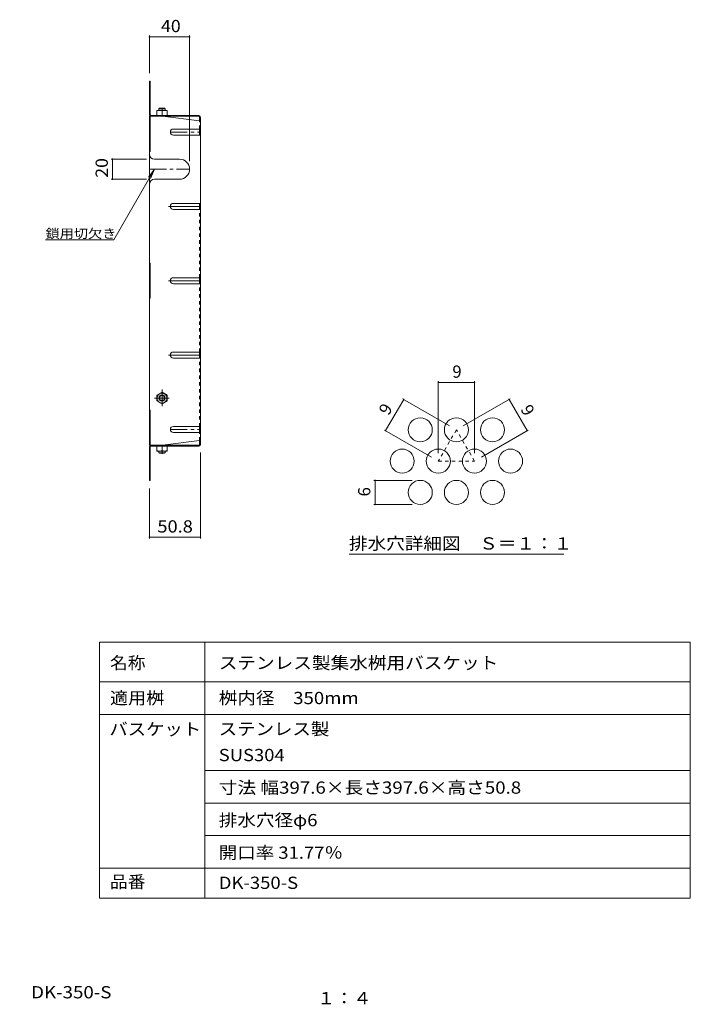
# Model space of a CAD drawing. Units: millimetres. Extents: x -718 to 757, y -537 to 444.
# Drawn here: x 88 to 757, y -537 to 444 of the extents above; entities that cross this region are included whole.
import ezdxf

# ---------------------------------------------------------------- set-up
doc = ezdxf.new("R2010")
doc.units = ezdxf.units.MM
doc.header["$LTSCALE"] = 4
for name, pattern in [('JWW_CENTER1', [6.773333, 4.233333, -0.846667, 0.846667, -0.846667]), ('JWW_CENTER2', [13.546667, 11.006667, -0.846667, 0.846667, -0.846667]), ('JWW_DASHED1', [1.693333, 0.846667, -0.846667])]:
    doc.linetypes.add(name, pattern=pattern)
for name, color, linetype in [('4-1', 7, 'Continuous'), ('4-4', 7, 'Continuous'), ('4-5', 7, 'Continuous'), ('4-7', 7, 'Continuous'), ('4-8', 7, 'Continuous'), ('4-9', 7, 'Continuous'), ('F-4ﾚｲﾔ', 7, 'Continuous'), ('F-5ﾚｲﾔ', 7, 'Continuous'), ('F-6ﾚｲﾔ', 7, 'Continuous'), ('F-7ﾚｲﾔ', 7, 'Continuous'), ('F-Fﾚｲﾔ', 7, 'Continuous')]:
    doc.layers.add(name, color=color, linetype=linetype)
doc.styles.add('ＭＳ ゴシック', font='txt', dxfattribs={"height": 1})

msp = doc.modelspace()

# ---------------------------------------------------------------- linework, layer by layer
at = {"layer": '4-1', "color": 3, "linetype": 'Continuous', "lineweight": 9}
for p, q in [((227.25, 355), (227.75, 355.5)), ((233.25, 355), (227.25, 355)), ((227.25, 353.3), (227.25, 355)), ((232.75, 355.5), (227.75, 355.5)), ((233.25, 355), (232.75, 355.5)), ((233.25, 353.3), (233.25, 355)), ((227.25, 14.1), (227.25, 12.4)), ((233.25, 12.4), (227.25, 12.4)), ((227.25, 12.4), (227.75, 11.9)), ((232.75, 11.9), (227.75, 11.9)), ((233.25, 12.4), (232.75, 11.9)), ((233.25, 14.1), (233.25, 12.4))]:
    msp.add_line(p, q, dxfattribs=at)
at = {"layer": '4-4', "color": 7, "linetype": 'Continuous', "lineweight": 9}
for p, q in [((217.75, 427.83), (217.75, 390.5)), ((217.75, 426.63), (257.75, 426.63)), ((257.75, 427.83), (257.75, 302.77)), ((179.72, 304.77), (214.75, 304.77)), ((180.92, 304.77), (180.92, 284.77)), ((179.72, 284.77), (214.75, 284.77)), ((268.55, -72.91), (268.55, 12.69)), ((217.75, -72.91), (217.75, -23.11)), ((217.75, -71.71), (268.55, -71.71))]:
    msp.add_line(p, q, dxfattribs=at)
at = {"layer": '4-4', "color": 7, "linetype": 'Continuous', "lineweight": 9, "const_width": 0.8}
for points in [[(218.15, 426.63, 0.414214), (217.75, 427.03, 0.414214), (217.35, 426.63, 0.414214), (217.75, 426.23, 0.414214)], [(258.15, 426.63, 0.414214), (257.75, 427.03, 0.414214), (257.35, 426.63, 0.414214), (257.75, 426.23, 0.414214)], [(181.32, 304.77, 0.414214), (180.92, 305.17, 0.414214), (180.52, 304.77, 0.414214), (180.92, 304.37, 0.414214)], [(181.32, 284.77, 0.414214), (180.92, 285.17, 0.414214), (180.52, 284.77, 0.414214), (180.92, 284.37, 0.414214)], [(218.15, -71.71, 0.414214), (217.75, -71.31, 0.414214), (217.35, -71.71, 0.414214), (217.75, -72.11, 0.414214)], [(268.95, -71.71, 0.414214), (268.55, -71.31, 0.414214), (268.15, -71.71, 0.414214), (268.55, -72.11, 0.414214)]]:
    msp.add_lwpolyline(points, format="xyb", close=True, dxfattribs=at)
at = {"layer": '4-5', "color": 7, "linetype": 'Continuous', "lineweight": 9}
for p, q in [((182.12, 224.39), (222.75, 294.77)), ((222.75, 294.77), (216.67, 286.83)), ((222.75, 294.77), (218.93, 285.53)), ((182.12, 224.39), (114.12, 224.39))]:
    msp.add_line(p, q, dxfattribs=at)
at = {"layer": '4-7', "color": 2, "linetype": 'Continuous', "lineweight": 9}
for p, q in [((217.75, 349.1), (217.75, 382.5)), ((217.75, 382.5), (218.55, 382.5)), ((218.55, 348.97), (218.55, 382.5)), ((217.75, 357.5), (218.55, 357.5)), ((217.75, 347.5), (218.55, 347.5)), ((217.75, 347.5), (217.75, 183.7)), ((218.55, 347.5), (219.35, 347.5)), ((218.55, 347.5), (218.55, 312.5)), ((219.22, 348.3), (266.95, 348.3)), ((219.35, 347.5), (267.09, 347.5)), ((230.75, 347.5), (267.75, 342.88)), ((267.75, 346.83), (267.75, 342.88)), ((268.55, 346.7), (268.55, 257.74)), ((267.75, 328.79), (267.75, 334.79)), ((217.75, 312.5), (218.55, 312.5)), ((267.75, 254.74), (267.75, 260.74)), ((268.55, 20.69), (268.55, 257.74)), ((217.75, 201.2), (218.55, 201.2)), ((218.55, 166.2), (218.55, 201.2)), ((267.75, 180.74), (267.75, 186.74)), ((217.75, 183.7), (217.75, 19.89)), ((217.75, 166.2), (218.55, 166.2)), ((267.75, 106.74), (267.75, 112.74)), ((217.75, 54.9), (218.55, 54.9)), ((218.55, 19.89), (218.55, 54.9)), ((267.75, 32.61), (267.75, 38.61)), ((217.75, 19.89), (218.55, 19.89)), ((218.55, 19.89), (219.35, 19.89)), ((219.35, 19.89), (267.09, 19.89)), ((230.75, 19.9), (267.75, 24.51)), ((267.75, 20.56), (267.75, 24.51)), ((217.75, 18.29), (217.75, -15.11)), ((217.75, 9.89), (218.55, 9.89)), ((218.55, 18.43), (218.55, -15.11)), ((219.22, 19.09), (266.95, 19.09)), ((217.75, -15.11), (218.55, -15.11))]:
    msp.add_line(p, q, dxfattribs=at)
at = {"layer": '4-7', "color": 2, "linetype": 'JWW_DASHED1', "lineweight": 9}
for p, q in [((267.75, 334.79), (267.75, 342.88)), ((267.75, 186.74), (267.75, 254.74)), ((267.75, 112.74), (267.75, 180.74)), ((267.75, 38.61), (267.75, 106.74)), ((267.75, 24.51), (267.75, 32.61))]:
    msp.add_line(p, q, dxfattribs=at)
at = {"layer": '4-7', "color": 2, "linetype": 'Continuous', "lineweight": 9}
for centre, radius, start, end in [((219.35, 349.1), 1.6, 180, 270), ((219.22, 348.97), 0.667, 180, 270), ((266.95, 346.7), 1.6, 0, 90), ((267.09, 346.83), 0.667, 0, 90), ((267.75, 343.68), 0.8, 270, 0), ((219.35, 18.29), 1.6, 90, 180), ((266.95, 20.69), 1.6, 270, 0), ((267.09, 20.56), 0.667, 270, 0), ((267.75, 23.71), 0.8, 0, 90), ((219.22, 18.43), 0.667, 90, 180)]:
    msp.add_arc(centre, radius, start, end, dxfattribs=at)
at = {"layer": '4-8', "color": 2, "linetype": 'Continuous', "lineweight": 9}
for p, q in [((241.55, 334.79), (267.75, 334.79)), ((267.75, 334.79), (268.55, 334.79)), ((241.55, 328.79), (267.75, 328.79)), ((267.75, 328.79), (268.55, 328.79)), ((222.75, 304.77), (247.75, 304.77)), ((222.75, 284.77), (247.75, 284.77)), ((241.55, 260.74), (267.75, 260.74)), ((267.75, 260.74), (268.55, 260.74)), ((241.55, 254.74), (267.75, 254.74)), ((267.75, 254.74), (268.55, 254.74)), ((241.55, 186.74), (267.75, 186.74)), ((267.75, 186.74), (268.55, 186.74)), ((241.55, 180.74), (267.75, 180.74)), ((267.75, 180.74), (268.55, 180.74)), ((241.55, 112.74), (267.75, 112.74)), ((267.75, 112.74), (268.55, 112.74)), ((241.55, 106.74), (267.75, 106.74)), ((267.75, 106.74), (268.55, 106.74)), ((241.55, 38.61), (267.75, 38.61)), ((241.55, 32.61), (267.75, 32.61)), ((267.75, 38.61), (268.55, 38.61)), ((267.75, 32.61), (268.55, 32.61))]:
    msp.add_line(p, q, dxfattribs=at)
at = {"layer": '4-8', "color": 2, "linetype": 'JWW_CENTER1', "lineweight": 9}
for p, q in [((238.55, 331.79), (268.55, 331.79)), ((217.75, 294.77), (257.75, 294.77)), ((238.55, 35.61), (268.55, 35.61))]:
    msp.add_line(p, q, dxfattribs=at)
at = {"layer": '4-8', "color": 2, "linetype": 'JWW_CENTER2', "lineweight": 9}
for p, q in [((236.87, 257.74), (268.55, 257.74)), ((236.87, 183.74), (268.55, 183.74)), ((236.87, 109.74), (268.55, 109.74))]:
    msp.add_line(p, q, dxfattribs=at)
at = {"layer": '4-8', "color": 2, "linetype": 'Continuous', "lineweight": 9}
for centre, radius, start, end in [((241.55, 331.79), 3, 90, 270), ((222.75, 309.77), 5, 180, 270), ((247.75, 294.77), 10, 270, 90), ((222.75, 279.77), 5, 90, 180), ((241.55, 257.74), 3, 90, 270), ((241.55, 183.74), 3, 90, 270), ((241.55, 109.74), 3, 90, 270), ((241.55, 35.61), 3, 90, 270)]:
    msp.add_arc(centre, radius, start, end, dxfattribs=at)
at = {"layer": '4-9', "color": 2, "linetype": 'Continuous', "lineweight": 9}
for p, q in [((225.25, 348.3), (225.25, 353.3)), ((235.25, 353.3), (225.25, 353.3)), ((235.25, 348.3), (235.25, 353.3)), ((235.25, 348.3), (225.25, 348.3)), ((230.25, 348.3), (230.25, 352.86)), ((230.25, 72.64), (225.25, 69.76)), ((225.25, 69.76), (225.25, 64.03)), ((230.25, 72.64), (235.25, 69.76)), ((235.25, 69.76), (235.25, 64.03)), ((230.25, 61.14), (225.25, 64.03)), ((230.25, 61.14), (235.25, 64.03)), ((235.25, 19.1), (225.25, 19.1)), ((225.25, 19.1), (225.25, 14.1)), ((235.25, 14.1), (225.25, 14.1)), ((230.25, 19.1), (230.25, 14.53)), ((235.25, 19.1), (235.25, 14.1))]:
    msp.add_line(p, q, dxfattribs=at)
at = {"layer": '4-9', "color": 2, "linetype": 'JWW_CENTER1', "lineweight": 9}
for p, q in [((230.25, 355.98), (230.25, 352.92)), ((230.25, 75.42), (230.25, 58.91)), ((222.78, 66.89), (237.54, 66.89)), ((230.25, 11.41), (230.25, 14.47))]:
    msp.add_line(p, q, dxfattribs=at)
at = {"layer": '4-9', "color": 2, "linetype": 'Continuous', "lineweight": 9}
for radius in [5, 3, 2.46]:
    msp.add_circle((230.25, 66.89), radius, dxfattribs=at)
for centre, start, end in [((227.75, 345.86), 70.34633, 109.65366), ((232.75, 345.86), 70.34633, 109.65366), ((227.75, 21.53), 250.34634, 289.65367), ((232.75, 21.53), 250.34634, 289.65367)]:
    msp.add_arc(centre, 7.43, start, end, dxfattribs=at)
at = {"layer": 'F-4ﾚｲﾔ', "color": 7, "linetype": 'Continuous', "lineweight": 9}
for p, q in [((505.63, 83.66), (505.63, 12.09)), ((505.63, 82.46), (541.63, 82.46)), ((541.63, 83.66), (541.63, 12.09)), ((453.1, 34.41), (471.1, 65.59)), ((470.06, 66.19), (516.7, 39.26)), ((577.19, 66.19), (530.55, 39.26)), ((594.15, 34.41), (576.15, 65.59)), ((452.06, 35.01), (498.7, 8.09)), ((595.19, 35.01), (548.55, 8.09)), ((441.35, -15.09), (479.63, -15.09)), ((442.55, -39.09), (442.55, -15.09)), ((441.35, -39.09), (479.63, -39.09))]:
    msp.add_line(p, q, dxfattribs=at)
at = {"layer": 'F-4ﾚｲﾔ', "color": 7, "linetype": 'Continuous', "lineweight": 9, "const_width": 0.8}
for points in [[(506.03, 82.46, 0.414214), (505.63, 82.86, 0.414214), (505.23, 82.46, 0.414214), (505.63, 82.06, 0.414214)], [(542.03, 82.46, 0.414214), (541.63, 82.86, 0.414214), (541.23, 82.46, 0.414214), (541.63, 82.06, 0.414214)], [(471.5, 65.59, 0.414214), (471.1, 65.99, 0.414214), (470.7, 65.59, 0.414214), (471.1, 65.19, 0.414214)], [(576.55, 65.59, 0.414214), (576.15, 65.99, 0.414214), (575.75, 65.59, 0.414214), (576.15, 65.19, 0.414214)], [(453.5, 34.41, 0.414214), (453.1, 34.81, 0.414214), (452.7, 34.41, 0.414214), (453.1, 34.01, 0.414214)], [(594.55, 34.41, 0.414214), (594.15, 34.81, 0.414214), (593.75, 34.41, 0.414214), (594.15, 34.01, 0.414214)], [(442.95, -15.09, 0.414214), (442.55, -14.69, 0.414214), (442.15, -15.09, 0.414214), (442.55, -15.49, 0.414214)], [(442.95, -39.09, 0.414214), (442.55, -38.69, 0.414214), (442.15, -39.09, 0.414214), (442.55, -39.49, 0.414214)]]:
    msp.add_lwpolyline(points, format="xyb", close=True, dxfattribs=at)
at = {"layer": 'F-6ﾚｲﾔ', "color": 2, "linetype": 'JWW_DASHED1', "lineweight": 9}
for p, q in [((523.63, 35.26), (505.63, 4.09)), ((541.63, 4.09), (523.63, 35.26)), ((505.63, 4.09), (541.63, 4.09))]:
    msp.add_line(p, q, dxfattribs=at)
at = {"layer": 'F-6ﾚｲﾔ', "color": 2, "linetype": 'Continuous', "lineweight": 9}
for centre in [(487.63, 35.26), (523.63, 35.26), (559.63, 35.26), (469.63, 4.09), (505.63, 4.09), (541.63, 4.09), (577.63, 4.09), (487.63, -27.09), (523.63, -27.09), (559.63, -27.09)]:
    msp.add_circle(centre, 12, dxfattribs=at)
at = {"layer": 'F-7ﾚｲﾔ', "color": 7, "linetype": 'Continuous', "lineweight": 9}
msp.add_line((416.63, -88.7), (630.63, -88.7), dxfattribs=at)
at = {"layer": 'F-Fﾚｲﾔ', "color": 7, "linetype": 'Continuous', "lineweight": 9}
for p, q in [((167.79, -176.2), (167.79, -431.2)), ((167.79, -176.2), (756.79, -176.2)), ((272.79, -176.2), (272.79, -431.2)), ((756.79, -176.2), (756.79, -431.2)), ((167.79, -215.8), (756.79, -215.8)), ((167.79, -248.2), (756.79, -248.2)), ((272.79, -304), (756.79, -304)), ((272.79, -336.4), (756.79, -336.4)), ((272.79, -368.8), (756.79, -368.8)), ((167.79, -401.2), (756.79, -401.2)), ((167.79, -431.2), (756.79, -431.2))]:
    msp.add_line(p, q, dxfattribs=at)

# ---------------------------------------------------------------- texts
at = {"layer": '4-4', "color": 2, "linetype": 'Continuous', "lineweight": 211, "style": 'ＭＳ ゴシック'}
for s, width, p in [('40', 1.0625, (229.25, 431.28)), ('50.8', 1.09375, (225.65, -67.05))]:
    msp.add_text(s, height=12.192, dxfattribs=dict(at, width=width)).set_placement(p)
at = {"layer": '4-4', "color": 2, "linetype": 'Continuous', "lineweight": 211, "style": 'ＭＳ ゴシック', "width": 1.0625}
msp.add_text('20', height=12.192, rotation=90, dxfattribs=at).set_placement((176.26, 286.27))
at = {"layer": '4-5', "color": 7, "linetype": 'Continuous', "lineweight": 211, "style": 'ＭＳ ゴシック', "width": 1.133333}
msp.add_text('鎖用切欠き', height=9.144, dxfattribs=at).set_placement((114.12, 226.08))
at = {"layer": 'F-4ﾚｲﾔ', "color": 2, "linetype": 'Continuous', "lineweight": 211, "style": 'ＭＳ ゴシック'}
msp.add_text('9', height=12.19, dxfattribs=at).set_placement((519.63, 87.12))
for s, rotation, p in [('9', 60, (456.07, 48.86)), ('9', 300, (587.18, 55.79)), ('6', 90, (437.89, -31.09))]:
    msp.add_text(s, height=12.19, rotation=rotation, dxfattribs=at).set_placement(p)
at = {"layer": 'F-5ﾚｲﾔ', "color": 2, "linetype": 'Continuous', "lineweight": 9, "style": 'ＭＳ ゴシック'}
for s, width, p in [('ステンレス製集水桝用バスケット（落葉助っ人）\u3000DK-350-S', 1.122685, (-329.7, -530.94)), ('１：４', 1.083333, (384.8, -536.87))]:
    msp.add_text(s, height=12.192, dxfattribs=dict(at, width=width)).set_placement(p)
at = {"layer": 'F-7ﾚｲﾔ', "color": 2, "linetype": 'Continuous', "lineweight": 211, "style": 'ＭＳ ゴシック', "width": 1.114583}
msp.add_text('排水穴詳細図\u3000Ｓ＝１：１', height=12.192, dxfattribs=at).set_placement((416.63, -83.99))
at = {"layer": 'F-Fﾚｲﾔ', "color": 2, "linetype": 'Continuous', "lineweight": 9, "style": 'ＭＳ ゴシック'}
for s, width, p in [('名称', 1.0625, (178.44, -202.94)), ('適用桝', 1.083333, (178.44, -237.94)), ('ステンレス製', 1.104167, (286.79, -268.74)), ('バスケット', 1.1, (177.79, -268.94)), ('SUS304', 1.104167, (286.79, -294.74)), ('品番', 1.0625, (178.44, -420.94))]:
    msp.add_text(s, height=12.192, dxfattribs=dict(at, width=width)).set_placement(p)
at = {"layer": 'F-Fﾚｲﾔ', "color": 2, "linetype": 'Continuous', "lineweight": 211, "style": 'ＭＳ ゴシック'}
for s, width, p in [('ステンレス製集水桝用バスケット', 1.116667, (286.79, -202.94)), ('桝内径\u3000350mm', 1.115385, (286.79, -237.94)), ('寸法 幅397.6×長さ397.6×高さ50.8', 1.121212, (286.79, -327.14)), ('排水穴径φ6', 1.113636, (286.79, -359.54)), ('開口率 31.77％', 1.107143, (286.79, -391.94)), ('DK-350-S', 1.109375, (286.79, -421.94))]:
    msp.add_text(s, height=12.192, dxfattribs=dict(at, width=width)).set_placement(p)

doc.saveas('drawing.dxf')
